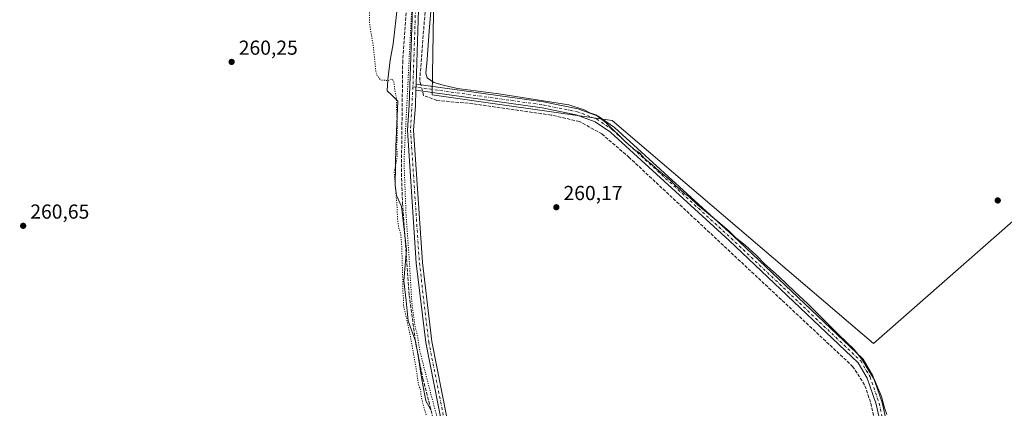
# Model space of a CAD drawing. Units: metres. Extents: x 611819 to 615297, y 4669174 to 4671546.
# Drawn here: x 612767 to 613253, y 4669730 to 4669922 of the extents above; entities that cross this region are included whole.
import ezdxf

# ---------------------------------------------------------------- set-up
doc = ezdxf.new("R2010")
doc.units = ezdxf.units.M
doc.header["$MEASUREMENT"] = 0
for name, pattern in [('DGN Style 3', [2.307223458686699, 1.648016756204785, -0.6592067024819142]), ('DGN Style 4', [2.6384748266838614, 1.318413404963828, -0.6592067024819142, 0.001648016756204785, -0.6592067024819142]), ('DGN Style 5', [1.1536117293433497, 0.4944050268614355, -0.6592067024819142])]:
    doc.linetypes.add(name, pattern=pattern)
for name, color, linetype, lineweight in [('Camino Cxs', 7, 'Continuous', 0), ('Camino eje', 30, 'DGN Style 4', 13), ('Corriente artificial lineal', 4, 'DGN Style 3', 13), ('Corriente artificial lineal oculto', 135, 'DGN Style 4', 13), ('Cultivos herbáceos CxS', 92, 'Continuous', 0), ('Cultivos leñosos CxS', 92, 'Continuous', 0), ('Curva de nivel normal', 30, 'Continuous', 0), ('Curva de nivel normal depresión', 30, 'DGN Style 5', 0), ('Municipio', 91, 'Continuous', 13), ('Municipio CxS', 4, 'Continuous', 0), ('Punto de cota en terreno', 7, 'Continuous', 0), ('Rótulo de punto de cota en terreno', 7, 'Continuous', 0)]:
    doc.layers.add(name, color=color, linetype=linetype, lineweight=lineweight)
doc.styles.add('Style-Arial', font='txt')

# ---------------------------------------------------------------- blocks, each defined once
blk = doc.blocks.new('5PATER')
at = {"layer": 'Cultivos leñosos CxS', "linetype": 'Continuous', "lineweight": 0}
h = blk.add_hatch(color=51, dxfattribs=at)
edge = h.paths.add_edge_path()
edge.add_ellipse((0, 0), major_axis=(-0.1095731443231308, -0.1110710700762829), ratio=0.9994222409660322, start_angle=0, end_angle=360)

msp = doc.modelspace()

# ---------------------------------------------------------------- linework, layer by layer
at = {"layer": 'Camino Cxs', "color": 7, "linetype": 'Continuous', "lineweight": 0, "extrusion": (0.0003951227061474424, 0.01102751549061308, 0.9999391170367081), "elevation": 52001.04232602283, "flags": 128}
msp.add_lwpolyline([(612962.1788732215, 4669598.062232069), (612962.2888866088, 4669601.132418752)], dxfattribs=at)
msp.add_lwpolyline([(612962.1788732215, 4669598.062232069), (612962.2888866088, 4669601.132418752)], dxfattribs=at)
at = {"layer": 'Camino Cxs', "color": 7, "linetype": 'Continuous', "lineweight": 0}
for points in [[(612979.6300999997, 4669700.1601, 260.6438000000053), (612967.1700999998, 4669762.9901, 261.0163999999932), (612962.5301000001, 4669802.140100001, 260.9833999999973), (612958.1501000002, 4669867.790100001, 260.5185000000056), (612959.0301000001, 4669880.200099999, 260.9187999999995), (612960.7901, 4669932.9801, 260.3392000000022), (612964.3201000001, 4669983.470100001, 260.4707000000053), (612972.2901, 4670071.290100001, 260.7765000000072), (612977.6401000004, 4670129.9801, 262.0577999999951), (612977.5100999996, 4670135.870100001, 262.3643000000012), (612963.7100999998, 4670172.290100001, 262.1975999999996), (612957.9501, 4670177.380100001, 261.7338000000018), (612959.9801000003, 4670179.670100001, 261.8834000000061), (612966.3000999996, 4670174.0801, 262.1165000000037), (612980.5500999996, 4670136.470100001, 262.3417000000045), (612980.5701000001, 4670135.790100001, 262.3408000000054)], [(612980.7057999996, 4670130.057700001, 262.1618000000017), (612980.7100999998, 4670129.880100001, 262.1489000000001), (612975.3300999999, 4670071.020099999, 260.9636000000028), (612967.3701, 4669983.2301, 260.5905000000057), (612963.8400999998, 4669932.8301, 260.6238000000012), (612962.4401000004, 4669890.640100001, 261.5715000000055)], [(612979.6300999997, 4669700.1601, 260.6438000000053), (612967.1700999998, 4669762.9901, 261.0163999999932), (612962.5301000001, 4669802.140100001, 260.9833999999973), (612958.1501000002, 4669867.790100001, 260.5185000000056), (612959.0301000001, 4669880.200099999, 260.9187999999995), (612960.7901, 4669932.9801, 260.3392000000022)], [(612963.8400999998, 4669932.8301, 260.6238000000012), (612962.4401000004, 4669890.640100001, 261.5715000000055), (612962.3300999999, 4669887.5701, 261.6054000000004), (612962.0800999999, 4669880.040100001, 261.2911000000022), (612961.2100999998, 4669867.780099999, 260.614499999996), (612965.5800999999, 4669802.420100001, 260.7498000000051), (612970.2001, 4669763.470100001, 260.8739999999962), (612982.6101000002, 4669700.840100001, 260.9722000000039)], [(612962.3300999999, 4669887.5701, 261.6054000000004), (612962.0800999999, 4669880.040100001, 261.2911000000022), (612961.2100999998, 4669867.780099999, 260.614499999996), (612965.5800999999, 4669802.420100001, 260.7498000000051), (612970.2001, 4669763.470100001, 260.8739999999962), (612982.6101000002, 4669700.840100001, 260.9722000000039), (612996.4401000004, 4669647.7601, 261.0604000000022), (612996.4001000002, 4669627.960100001, 261.043399999995), (612994.6401000004, 4669589.4901, 261.0881999999983), (612995.1001000004, 4669571.710100001, 260.8801999999997), (612994.2801000001, 4669555.110099999, 260.7918000000063)], [(613214.3000999996, 4669622.390100001, 260.7455999999947), (613189.7701000003, 4669732.470100001, 260.7366999999941), (613185.3800999997, 4669745.280099999, 260.5835999999982), (613180.9301000005, 4669752.860099999, 260.5871000000043), (613117.0800999999, 4669813.340100001, 260.7682000000059), (613058.5201000003, 4669866.8101, 260.5084000000061), (613050.9901000002, 4669871.950099999, 260.6010999999999), (613041.5601000005, 4669875.4901, 260.7290000000066), (613024.7901, 4669878.8201, 260.7875000000058), (612962.3300999999, 4669887.5701, 261.6054000000004), (612962.4401000004, 4669890.640100001, 261.5715000000055), (613025.3000999996, 4669881.840100001, 260.4278999999952), (613042.4001000002, 4669878.4301, 260.3831999999966), (613052.4101, 4669874.6801, 260.313599999994), (613060.4301000005, 4669869.210100001, 260.2786000000052), (613119.1601, 4669815.5801, 260.5044000000053), (613183.3400999998, 4669754.780099999, 260.2786999999953), (613188.1700999998, 4669746.5601, 260.1426000000066), (613192.7100999998, 4669733.300100001, 260.304099999994), (613217.3101000005, 4669622.9101, 260.3046999999933)], [(613208.3701, 4669513.8201, 261.4131000000052), (613210.8701, 4669523.540100001, 261.2636999999959), (613213.6101000002, 4669541.770099999, 260.8191999999981), (613214.9200999998, 4669561.1501, 260.9183000000049), (613217.0301000001, 4669594.030099999, 260.604800000001), (613216.2600999996, 4669606.5701, 260.6423999999971), (613214.3000999996, 4669622.390100001, 260.7455999999947), (613189.7701000003, 4669732.470100001, 260.7366999999941), (613185.3800999997, 4669745.280099999, 260.5835999999982), (613180.9301000005, 4669752.860099999, 260.5871000000043), (613117.0800999999, 4669813.340100001, 260.7682000000059), (613058.5201000003, 4669866.8101, 260.5084000000061), (613050.9901000002, 4669871.950099999, 260.6010999999999), (613041.5601000005, 4669875.4901, 260.7290000000066), (613024.7901, 4669878.8201, 260.7875000000058), (612962.3300999999, 4669887.5701, 261.6054000000004)], [(612962.4401000004, 4669890.640100001, 261.5715000000055), (613025.3000999996, 4669881.840100001, 260.4278999999952), (613042.4001000002, 4669878.4301, 260.3831999999966), (613052.4101, 4669874.6801, 260.313599999994), (613060.4301000005, 4669869.210100001, 260.2786000000052), (613119.1601, 4669815.5801, 260.5044000000053), (613183.3400999998, 4669754.780099999, 260.2786999999953), (613188.1700999998, 4669746.5601, 260.1426000000066), (613192.7100999998, 4669733.300100001, 260.304099999994), (613217.3101000005, 4669622.9101, 260.3046999999933), (613219.3000999996, 4669606.850099999, 260.2706999999937), (613220.0900999998, 4669594.030099999, 260.206600000005), (613217.9700999996, 4669560.950099999, 260.4526000000042), (613216.6601, 4669541.440099999, 260.4645000000019), (613213.8701, 4669522.9301, 260.9848999999958), (613211.4600999998, 4669513.590100001, 261.2451000000001)]]:
    msp.add_polyline3d(points, dxfattribs=at)
at = {"layer": 'Camino eje', "color": 30, "linetype": 'DGN Style 4', "lineweight": 13}
for points in [[(612979.0601000005, 4670134.919500001, 262.3387999999977), (612979.1750999996, 4670129.9301, 262.103099999993), (612965.8450999996, 4669983.350099999, 260.5304000000033), (612962.3151000004, 4669932.905099999, 260.4254999999976), (612960.8617000004, 4669889.318299999, 261.2826000000059)], [(612960.8617000004, 4669889.318299999, 261.2826000000059), (612959.6801000005, 4669867.7851, 260.5665000000009), (612964.0551000005, 4669802.280099999, 260.8674000000028), (612968.6851000005, 4669763.2301, 260.9723999999987), (612981.1201, 4669700.5001, 260.8190000000032), (612994.9101, 4669647.565099999, 261.0592000000034), (612994.8701, 4669627.995100001, 261.0691999999981), (612993.1101000002, 4669589.505100001, 261.1781000000047), (612993.5701000001, 4669571.7301, 260.9652999999962), (612992.6668999996, 4669553.5099, 260.8184000000037)], [(612960.8617000004, 4669889.318299999, 261.2826000000059), (613025.0450999998, 4669880.3301, 260.6085000000021), (613041.9801000003, 4669876.960100001, 260.5097999999998), (613051.7001, 4669873.315099999, 260.425900000002), (613059.4751000004, 4669868.0101, 260.3549999999959), (613118.1201, 4669814.460100001, 260.6196999999956), (613182.1350999996, 4669753.8201, 260.3847999999998), (613186.7751000002, 4669745.920100001, 260.3583000000072), (613191.2401000002, 4669732.8851, 260.5206999999937), (613215.8051000005, 4669622.6501, 260.5264000000025), (613217.7801000001, 4669606.710100001, 260.4728000000032), (613218.5601000005, 4669594.030099999, 260.4158000000025), (613215.1350999996, 4669541.6051, 260.6423000000068), (613212.3701, 4669523.235099999, 261.224000000002), (613209.4445000002, 4669512.014900001, 261.3285000000033)]]:
    msp.add_polyline3d(points, dxfattribs=at)
at = {"layer": 'Corriente artificial lineal', "color": 4, "linetype": 'DGN Style 3', "lineweight": 13}
for points in [[(612964.7356000004, 4669890.318700001, 261.3696999999956), (612964.2100999998, 4669892.3201, 261.2804999999935), (612981.6323999995, 4670116.135299999, 261.2416999999987), (612981.7100999998, 4670117.132900001, 261.2850000000035), (612982.2291000001, 4670129.6143, 262.2483999999968)], [(612975.4563999996, 4670117.987000001, 260.7765000000072), (612974.0658999998, 4670109.280400001, 260.5962), (612968.6700999998, 4670059.5801, 260.3613000000041), (612966.4501, 4670043.7401, 260.5405000000028), (612964.5000999998, 4670020.870100001, 260.4557000000059), (612963.8601000002, 4670013.2401, 260.5127999999968), (612955.8101000005, 4669902.0101, 260.0620000000054), (612955.1501000002, 4669846.4901, 260.5584999999992), (612955.7500999998, 4669831.8301, 260.3573999999935), (612959.0401, 4669786.2401, 260.6637999999948), (612962.2901, 4669762.170100001, 260.5840999999928), (612965.8300999999, 4669745.0801, 260.2734000000055), (612973.7001, 4669714.050100001, 260.178899999999), (612979.7100999998, 4669684.5001, 260.3862999999984), (612986.7200999996, 4669661.920100001, 260.4878999999929), (612988.9901000002, 4669643.960100001, 260.4198000000033), (612986.9298, 4669559.519099999, 260.2692999999999)], [(613208.4401000004, 4669524.880100001, 261.117499999993), (613211.5301000001, 4669543.200099999, 260.5440999999992), (613212.5201000003, 4669565.800100001, 260.6714999999967), (613213.1300999997, 4669588.380100001, 260.8439000000071), (613211.9200999998, 4669616.450099999, 260.5850000000065), (613209.8400999998, 4669630.020099999, 260.5785000000033), (613186.9600999998, 4669733.4901, 260.6778999999952), (613184.0800999999, 4669742.030099999, 260.7731000000058), (613178.3000999996, 4669751.0101, 260.735400000005), (613067.7500999998, 4669854.360099999, 260.7578999999969), (613054.2100999998, 4669865.9801, 260.635500000004), (613043.1300999997, 4669872.1601, 260.6025999999983), (613029.1101000002, 4669875.290100001, 260.6252999999998), (612990.4101, 4669880.890100001, 260.6401000000042), (612972.7500999998, 4669882.550100001, 261.5292999999947), (612966.1401000004, 4669884.970100001, 261.5556999999972), (612965.5767999999, 4669887.115300001, 261.5326999999961)]]:
    msp.add_polyline3d(points, dxfattribs=at)
at = {"layer": 'Corriente artificial lineal oculto', "color": 135, "linetype": 'DGN Style 4', "lineweight": 13, "extrusion": (-0.01248472880417395, 0.04754348582852154, 0.9987911435840626), "elevation": 214631.2194389364, "flags": 128}
msp.add_lwpolyline([(-1778946.522474402, -4355784.113819745), (-1778946.522474402, -4355787.429835126)], dxfattribs=at)
at = {"layer": 'Cultivos herbáceos CxS', "color": 92, "linetype": 'Continuous', "lineweight": 0}
msp.add_polyline3d([(613320.8158999998, 4669878.730799999, 259.8209000000061), (613188.3783, 4669762.526699999, 260.0764000000054), (613059.2614000002, 4669872.593599999, 260.1581000000006), (612970.3612000003, 4669885.2937, 261.4017000000022), (612974.2001999998, 4670117.2601, 260.5544999999984), (612983.7401000002, 4670114.390100001, 260.988400000002), (613016.6201, 4670105.800100001, 260.1117999999988), (613097.4501999998, 4670078.290100001, 260.1367999999929), (613152.9101, 4670050.110099999, 260.1321999999927), (613169.5500999996, 4670040.9001, 260.212400000004), (613180.8400999998, 4670033.2401, 260.0127000000066), (613192.8800999997, 4670022.9801, 260.0767000000051), (613263.7901, 4669954.720100001, 259.8304999999964), (613295.0900999998, 4669923.280099999, 260.4015999999974), (613308.5701000001, 4669902.8301, 260.1447000000044)], close=True, dxfattribs=at)
msp.add_polyline3d([(612974.2001999998, 4670117.2601, 260.5544999999984), (612970.3612000003, 4669885.2937, 261.4017000000022), (613059.2614000002, 4669872.593599999, 260.1581000000006), (613188.3783, 4669762.526699999, 260.0764000000054), (613320.8158999998, 4669878.730799999, 259.8209000000061)], dxfattribs=at)
msp.add_polyline3d([(612974.2001999998, 4670117.2601, 260.5544999999984), (612970.3612000003, 4669885.2937, 261.4017000000022), (613059.2614000002, 4669872.593599999, 260.1581000000006), (613188.3783, 4669762.526699999, 260.0764000000054), (613320.8158999998, 4669878.730799999, 259.8209000000061)], dxfattribs=at)
msp.add_polyline3d([(612974.2001999998, 4670117.2601, 260.5544999999984), (612970.3612000003, 4669885.2937, 261.4017000000022), (613059.2614000002, 4669872.593599999, 260.1581000000006), (613188.3783, 4669762.526699999, 260.0764000000054), (613320.8158999998, 4669878.730799999, 259.8209000000061)], dxfattribs=at)
at = {"layer": 'Curva de nivel normal', "color": 30, "linetype": 'Continuous', "lineweight": 0, "elevation": 260, "flags": 128}
msp.add_lwpolyline([(613195.1200000001, 4669727.300100001), (613193.8899999997, 4669730.7401), (613192.4500000002, 4669736.290100001), (613189.0199999996, 4669744.520099999), (613185.6900000004, 4669749.850099999), (613183.0800000001, 4669754.2401), (613178.9500000002, 4669759.450099999), (613171.1399999997, 4669766.940099999), (613156, 4669782.030099999), (613149.3600000005, 4669788.140100001), (613141.6799999997, 4669795.4901), (613134.6299999999, 4669801.780099999), (613130.5199999996, 4669806.020099999), (613125.0700000003, 4669810.950099999), (613120.4400000004, 4669814.590100001), (613117.1500000004, 4669817.960100001), (613111.6100000005, 4669822.7501), (613101.5099999999, 4669830.9801), (613097.2100000001, 4669835.0101), (613095.2999999998, 4669836.420100001), (613092.7999999998, 4669838.710100001), (613090.7199999997, 4669840.3301), (613087.7599999999, 4669843.340100001), (613082.3099999996, 4669847.770099999), (613078.7000000002, 4669851.090100001), (613075.4199999999, 4669853.600099999), (613072.8799999999, 4669856.6601), (613070.6200000001, 4669857.9801), (613066.0499999998, 4669861.9001), (613056.3700000001, 4669871.4801), (613051.2300000006, 4669875.350099999), (613048.3300000001, 4669876.450099999), (613045.4100000003, 4669877.860099999), (613037.9299999997, 4669880.380100001), (613003.2800000003, 4669885.710100001), (612982.8200000003, 4669888.380100001), (612976.3799999999, 4669889.9801), (612971.2100000001, 4669891.420100001), (612967.9100000003, 4669893.6601), (612967.25, 4669896.0101), (612967.9400000004, 4669902.700099999), (612968.8099999996, 4669916.9301), (612969.75, 4669926.540100001)], dxfattribs=at)
at = {"layer": 'Curva de nivel normal depresión', "color": 30, "linetype": 'DGN Style 5', "lineweight": 0, "elevation": 260, "flags": 128}
msp.add_lwpolyline([(612953.4199999999, 4670169.9001), (612951.3099999996, 4670168.350099999), (612950.9299999997, 4670163.3301), (612954.7999999998, 4670150.690099999), (612957.7300000006, 4670142.950099999), (612959.1699999999, 4670136.540100001), (612958.9900000002, 4670129.840100001), (612956.0300000003, 4670120.170100001), (612950.1500000004, 4670101.4101), (612948.0999999996, 4670084.340100001), (612947.5999999996, 4670072.040100001), (612947.4600000001, 4670041.050100001), (612947.5300000003, 4670020.710100001), (612947.7599999999, 4670013.640100001), (612949.1900000004, 4670010.670100001), (612949.4800000006, 4669999.9001), (612948.8300000001, 4669996.9001), (612947.1600000003, 4669993.2301), (612946.6399999997, 4669988.600099999), (612945.3499999996, 4669980.7301), (612944.8300000001, 4669970.5701), (612944.2100000001, 4669964.620100001), (612943.8499999996, 4669959.920100001), (612942.5899999999, 4669953.110099999), (612940.4900000002, 4669945.5701), (612939.5300000003, 4669938.700099999), (612939.4400000004, 4669920.710100001), (612941.3200000003, 4669908.920100001), (612942.5300000003, 4669897.050100001), (612943.1699999999, 4669894.7301), (612945.0499999998, 4669892.5801), (612948.5, 4669892.370100001), (612950.6100000005, 4669893.110099999), (612951.4299999997, 4669891.590100001), (612951.8799999999, 4669887.960100001), (612952.7000000002, 4669883.450099999), (612952.7999999998, 4669878.140100001), (612953.1699999999, 4669869.600099999), (612953.0300000003, 4669862.440099999), (612952.6900000004, 4669859.300100001), (612953.1500000004, 4669857.0001), (612952.9199999999, 4669853.4301), (612951.5899999999, 4669847.2601), (612953.0199999996, 4669829.960100001), (612953.2300000006, 4669824.1801), (612953.8899999997, 4669819.270099999), (612954.79, 4669816.940099999), (612955.3399999999, 4669810.460100001), (612955.79, 4669795.1601), (612955.7999999998, 4669788.2401), (612956.25, 4669784.880100001), (612956.2000000002, 4669781.030099999), (612957.5999999996, 4669775.470100001), (612959.7599999999, 4669765.1601), (612962.6900000004, 4669748.710100001), (612963.5999999996, 4669742.050100001), (612964.6699999999, 4669739.450099999), (612964.8499999996, 4669736.960100001), (612965.6399999997, 4669733.2601), (612967.54, 4669726.700099999), (612968.8099999996, 4669718.340100001), (612970.5300000003, 4669713.720100001), (612970.6100000005, 4669711.0001), (612971.5, 4669708.200099999), (612973.5800000001, 4669700.290100001), (612976.29, 4669687.620100001), (612979.3799999999, 4669677.0001), (612981.54, 4669671.770099999), (612984.7999999998, 4669661.340100001), (612986.2400000002, 4669650.850099999), (612986.3700000001, 4669646.5701), (612986.8899999997, 4669643.7301), (612986.7000000002, 4669637.340100001), (612986.3300000001, 4669633.3201), (612986.6500000004, 4669629.3101), (612986.4600000001, 4669625.640100001), (612986.7199999997, 4669622.280099999), (612986.54, 4669615.530099999), (612985.8399999999, 4669603.360099999), (612985.1799999997, 4669574.1801), (612984.3099999996, 4669564.4801), (612984.0999999996, 4669559.940099999), (612984.3600000005, 4669550.520099999), (612983.8499999996, 4669533.1801), (612984.04, 4669525.840100001), (612984.7000000002, 4669523.1601), (612984.2400000002, 4669519.040100001), (612984.2999999998, 4669513.7601), (612985.0999999996, 4669509.7401), (612985.4299999997, 4669483.0801), (612984.6399999997, 4669475.520099999), (612982.7100000001, 4669471.380100001), (612980.29, 4669467.340100001), (612978.9400000004, 4669463.670100001), (612977.8399999999, 4669461.4801), (612978.1900000004, 4669460.420100001), (612980.6299999999, 4669460.7401), (612983.2999999998, 4669464.140100001), (612987.1900000004, 4669472.920100001), (612989.3099999996, 4669481.340100001), (612989.4400000004, 4669490.6601), (612988.4600000001, 4669508.3301), (612987.9000000004, 4669541.9901), (612988.4900000002, 4669586.640100001), (612989.54, 4669621.8101), (612989.7400000002, 4669645.3201), (612989.0800000001, 4669655.800100001), (612986.8399999999, 4669666.470100001), (612981.7699999996, 4669684.140100001), (612976.3399999999, 4669708.050100001), (612973.2199999997, 4669724.440099999), (612969.8600000005, 4669736.950099999), (612964.3200000003, 4669758.610099999), (612963.0899999999, 4669766.120100001), (612961.7999999998, 4669771.550100001), (612960.3399999999, 4669782.450099999), (612959.1299999999, 4669802.5001), (612957.4299999997, 4669826.6801), (612956.4500000002, 4669852.9301), (612960.4100000003, 4669930.640100001), (612969.1799999997, 4670042.540100001), (612973.54, 4670105.460100001), (612973.1900000004, 4670131.280099999), (612970.0700000003, 4670147.130100001), (612963.7300000006, 4670160.5001), (612958.4299999997, 4670167.090100001), (612953.4199999999, 4670169.9001)], dxfattribs=at)
at = {"layer": 'Municipio', "color": 91, "linetype": 'Continuous', "lineweight": 13, "flags": 128}
msp.add_lwpolyline([(612969.7640000022, 4669729.678), (612967.2750000008, 4669734.213999998), (612965.2030000013, 4669744.732), (612963.2260000017, 4669757.413000003), (612962.1120000012, 4669763.624000001), (612958.5210000006, 4669773.609000001), (612957.4780000005, 4669783.507999998), (612956.3080000014, 4669793.405000002), (612957.6030000016, 4669808.681000001), (612955.2369999997, 4669830.125999999), (612952.7340000023, 4669835.552000001), (612952.1430000011, 4669840.882), (612952.4910000024, 4669859.829), (612953.4240000007, 4669882.091000001), (612950.4480000008, 4669885.056000001), (612948.1550000011, 4669887.341000002), (612948.4110000008, 4669892.771000001), (612949.5420000006, 4669902.378000001), (612951.1009999998, 4669910.418000001), (612953.2650000007, 4669929.274999999)], dxfattribs=at)
msp.add_lwpolyline([(612969.7640000022, 4669729.678), (612967.2750000008, 4669734.213999998), (612965.2030000013, 4669744.732), (612963.2260000017, 4669757.413000003), (612962.1120000012, 4669763.624000001), (612958.5210000006, 4669773.609000001), (612957.4780000005, 4669783.507999998), (612956.3080000014, 4669793.405000002), (612957.6030000016, 4669808.681000001), (612955.2369999997, 4669830.125999999), (612952.7340000023, 4669835.552000001), (612952.1430000011, 4669840.882), (612952.4910000024, 4669859.829), (612953.4240000007, 4669882.091000001), (612950.4480000008, 4669885.056000001), (612948.1550000011, 4669887.341000002), (612948.4110000008, 4669892.771000001), (612949.5420000006, 4669902.378000001), (612951.1009999998, 4669910.418000001), (612953.2650000007, 4669929.274999999)], dxfattribs=at)
at = {"layer": 'Municipio CxS', "color": 4, "linetype": 'Continuous', "lineweight": 0, "flags": 128}
for points in [[(612969.7640000016, 4669729.677999999), (612967.2750000004, 4669734.213999999), (612965.2030000007, 4669744.732), (612963.2259999989, 4669757.413000002), (612962.1120000007, 4669763.624), (612958.521, 4669773.609), (612957.4779999999, 4669783.507999999), (612956.3080000008, 4669793.405), (612957.603000001, 4669808.681), (612955.2369999991, 4669830.126), (612952.7339999995, 4669835.552), (612952.1430000005, 4669840.881999999), (612952.4909999995, 4669859.829), (612953.4240000001, 4669882.091), (612950.4480000002, 4669885.056), (612948.1550000005, 4669887.341000001), (612948.4110000002, 4669892.771000001), (612949.542, 4669902.378000001), (612951.1009999992, 4669910.418000001), (612953.2650000001, 4669929.274999999)], [(612953.2650000001, 4669929.274999999), (612951.1009999992, 4669910.418000001), (612949.542, 4669902.378000001), (612948.4110000002, 4669892.771000001), (612948.1550000005, 4669887.341000001), (612950.4480000002, 4669885.056), (612953.4240000001, 4669882.091), (612952.4909999995, 4669859.829), (612952.1430000005, 4669840.881999999), (612952.7339999995, 4669835.552), (612955.2369999991, 4669830.126), (612957.603000001, 4669808.681), (612956.3080000008, 4669793.405), (612957.4779999999, 4669783.507999999), (612958.521, 4669773.609), (612962.1120000007, 4669763.624), (612963.2259999989, 4669757.413000002), (612965.2030000007, 4669744.732), (612967.2750000004, 4669734.213999999), (612969.7640000016, 4669729.677999999)]]:
    msp.add_lwpolyline(points, dxfattribs=at)

# ---------------------------------------------------------------- block references
at = {"layer": 'Punto de cota en terreno', "color": 7, "linetype": 'Continuous', "lineweight": 0, "xscale": 10, "yscale": 10, "zscale": 10}
for p in [(612871.2699999996, 4669901.560000001, 260.25), (613249.8600000005, 4669833.109999999, 259.5399999999936), (613031.7300000006, 4669829.77, 260.1699999999983), (612768.2599999999, 4669820.59, 260.6499999999942)]:
    msp.add_blockref('5PATER', p, dxfattribs=at)

# ---------------------------------------------------------------- texts
at = {"layer": 'Rótulo de punto de cota en terreno', "color": 7, "linetype": 'Continuous', "lineweight": 0, "style": 'Style-Arial'}
for s, p in [('260,25', (612874.7977999998, 4669905.0878)), ('260,17', (613035.2577999998, 4669833.297800001)), ('260,65', (612771.7878000002, 4669824.117799999))]:
    msp.add_text(s, height=7.000000000000002, dxfattribs=at).set_placement(p)

doc.saveas('drawing.dxf')
